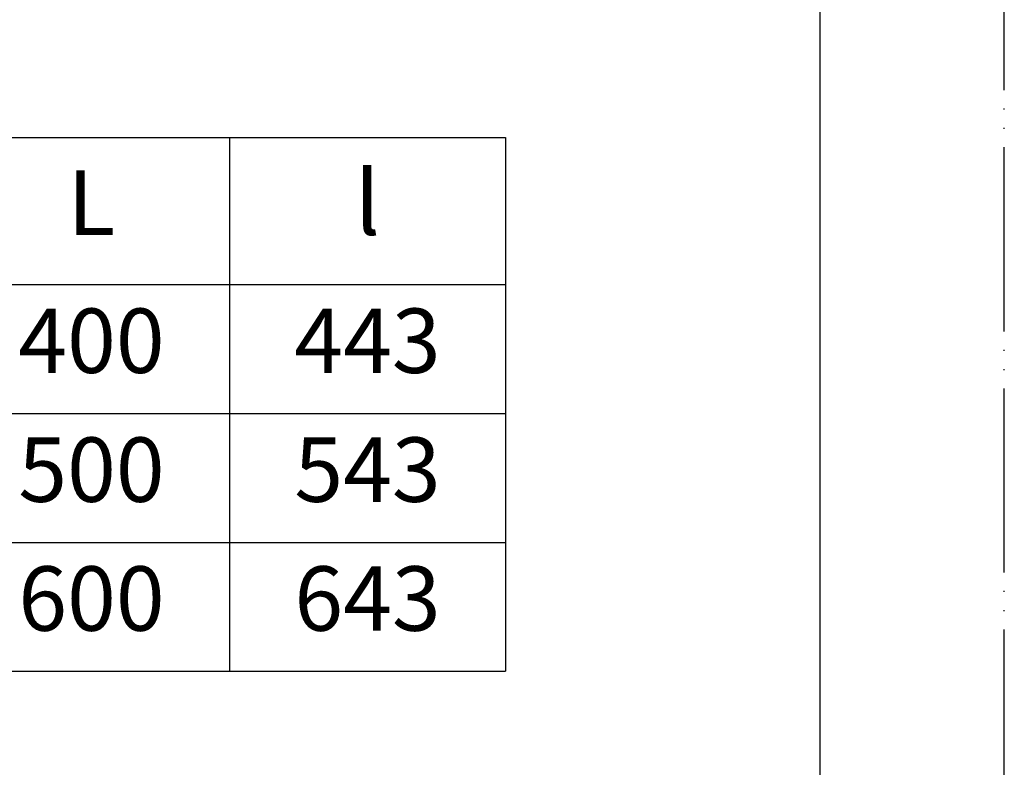
# Model space of a CAD drawing. Units: millimetres. Extents: x 0 to 420, y 0 to 594.
# Drawn here: x 313 to 420, y 84 to 165 of the extents above; entities that cross this region are included whole.
import ezdxf

# ---------------------------------------------------------------- set-up
doc = ezdxf.new("R2010")
doc.units = ezdxf.units.MM
doc.linetypes.add('PHANTOM', pattern=[13, 10, -1, 0, -1, 0, -1])
doc.layers.add('1', color=7, linetype='Continuous')
doc.styles.add('CONVERTER_12', font='txt.shx', dxfattribs={"width": 0.9})

# ---------------------------------------------------------------- blocks, each defined once
blk = doc.blocks.new('開示A4')
at = {"layer": '1', "color": 4, "linetype": 'PHANTOM'}
blk.add_line((210, 0), (210, 297), dxfattribs=at)
at = {"layer": '1', "color": 7, "linetype": 'Continuous'}
blk.add_line((200, 10), (200, 148.5), dxfattribs=at)
blk = doc.blocks.new('開示A4枠')
at = {"layer": '1', "xscale": 2, "yscale": 2, "zscale": 2}
blk.add_blockref('開示A4', (0, 0), dxfattribs=at)

msp = doc.modelspace()

# ---------------------------------------------------------------- linework, layer by layer
at = {"layer": '1', "color": 7, "linetype": 'Continuous'}
for p, q in [((245.792, 152.075), (365.792, 152.075)), ((365.792, 152.075), (365.792, 94.075)), ((245.792, 94.075), (365.792, 94.075))]:
    msp.add_line(p, q, dxfattribs=at)
at = {"layer": '1', "color": 2, "linetype": 'Continuous'}
for p, q in [((335.792, 152.075), (335.792, 94.075)), ((245.792, 136.075), (365.792, 136.075)), ((245.792, 122.075), (365.792, 122.075)), ((245.792, 108.075), (365.792, 108.075))]:
    msp.add_line(p, q, dxfattribs=at)

# ---------------------------------------------------------------- block references
msp.add_blockref('開示A4枠', (0, 0))

# ---------------------------------------------------------------- texts
at = {"layer": '1', "color": 2, "char_height": 7, "attachment_point": 5, "line_spacing_factor": 1.320528, "style": 'CONVERTER_12'}
for s, insert in [('l', (350.792, 144.075)), ('L', (320.792, 144.075))]:
    msp.add_mtext(s, dxfattribs=dict(at, insert=insert))
at = {"layer": '1', "color": 7, "char_height": 7, "attachment_point": 5, "line_spacing_factor": 1.320528, "style": 'CONVERTER_12'}
for s, insert in [('400', (320.792, 129.075)), ('443', (350.792, 129.075)), ('500', (320.792, 115.075)), ('543', (350.792, 115.075)), ('600', (320.792, 101.075)), ('643', (350.792, 101.075))]:
    msp.add_mtext(s, dxfattribs=dict(at, insert=insert))

doc.saveas('drawing.dxf')
